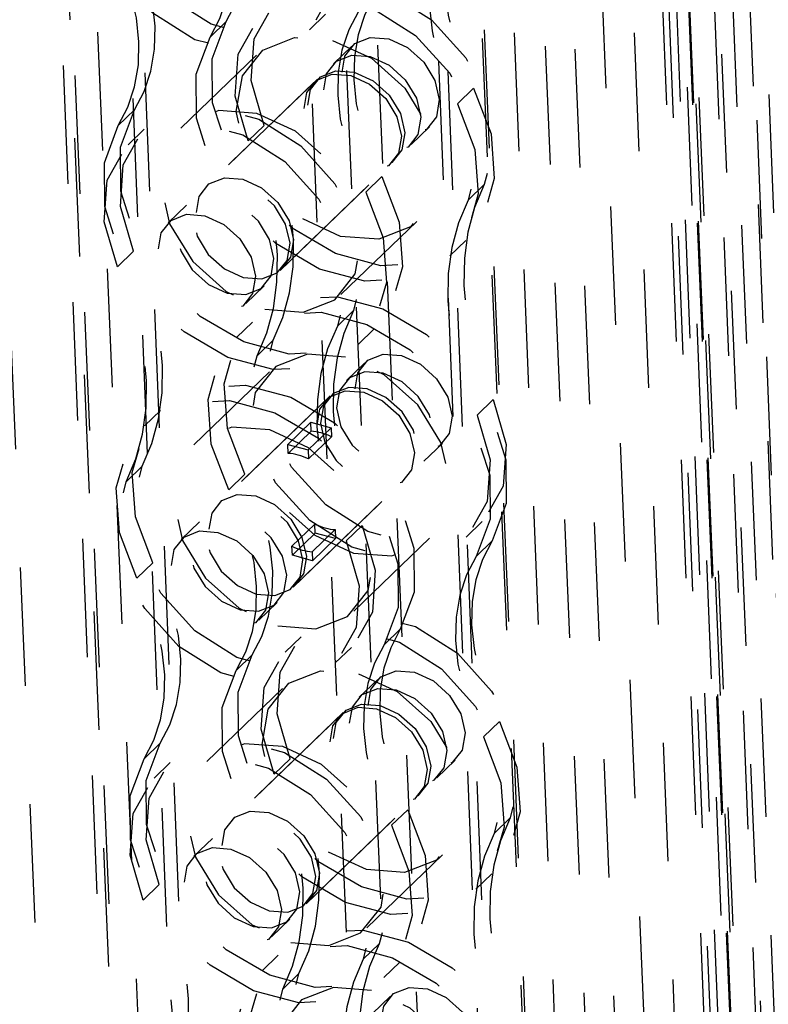
# Model space of a CAD drawing. Extents: x 5 to 370, y 0 to 186.
# Drawn here: x 362 to 363, y 77 to 78 of the extents above; entities that cross this region are included whole.
import ezdxf

# ---------------------------------------------------------------- set-up
doc = ezdxf.new("R2010")
doc.units = 0
doc.header["$MEASUREMENT"] = 0
doc.linetypes.add('HIDDEN', pattern=[0.075, 0.05, -0.025])
doc.layers.get('0').update_dxf_attribs({"linetype": 'CONTINUOUS'})

msp = doc.modelspace()

# ---------------------------------------------------------------- linework, layer by layer
at = {"color": 9, "linetype": 'HIDDEN'}
for p, q in [((362.11763, 88.60611), (362.7901, 72.14638)), ((362.169, 88.59227), (362.83805, 72.2161)), ((362.0915, 88.58468), (362.76443, 72.11382)), ((362.06244, 88.5567), (362.73536, 72.08584)), ((363.03474, 72.37194), (362.37934, 88.4139)), ((363.04501, 72.36917), (362.38961, 88.41113)), ((363.04578, 72.3708), (362.39038, 88.41276)), ((362.25673, 87.42006), (362.83286, 73.31817)), ((362.30809, 87.40622), (362.88423, 73.30433)), ((362.48979, 73.72938), (361.93953, 87.19795)), ((362.52971, 73.69529), (361.97945, 87.16386)), ((362.4707, 73.69288), (361.92044, 87.16144)), ((361.96799, 85.92983), (362.46816, 73.68746)), ((362.46073, 73.7014), (361.96279, 85.88907)), ((362.64294, 83.47586), (363.29424, 67.53416)), ((362.61387, 83.44788), (363.0687, 72.31504)), ((362.60419, 68.88114), (362.02935, 82.95128)), ((363.22056, 68.7151), (362.64572, 82.78524)), ((363.19149, 68.68712), (362.61665, 82.75726)), ((363.20147, 68.6786), (362.62663, 82.74873)), ((363.26048, 68.68101), (362.68564, 82.75115)), ((363.19892, 68.67318), (362.62409, 82.74332)), ((363.25029, 68.65934), (362.67545, 82.72948)), ((363.02677, 68.52856), (362.45193, 82.5987)), ((363.05358, 68.53328), (362.47874, 82.60341)), ((363.10494, 68.51944), (362.5301, 82.58958)), ((362.9977, 68.50058), (362.42286, 82.57072)), ((362.51952, 73.67363), (362.26986, 79.78443)), ((362.83303, 75.78034), (362.69785, 79.08899)), ((362.83303, 75.78034), (362.69785, 79.08899)), ((362.88439, 75.7665), (362.74922, 79.07515)), ((362.88439, 75.7665), (362.74922, 79.07515)), ((362.81681, 78.86222), (363.51522, 61.76751)), ((362.76319, 78.85279), (363.4616, 61.75808)), ((362.73412, 78.82481), (363.19578, 67.52487)), ((362.41723, 77.82196), (362.4308, 77.83501)), ((362.50097, 77.82818), (362.51454, 77.84124)), ((362.53676, 77.81426), (362.52125, 77.79933)), ((362.4564, 77.80659), (362.39245, 77.74503)), ((362.50769, 77.78628), (362.41079, 77.69301)), ((362.50478, 77.78348), (362.4137, 77.6958)), ((362.62603, 77.76571), (362.63959, 77.77877)), ((362.35328, 77.7604), (362.33971, 77.74734)), ((362.36164, 77.74406), (362.34808, 77.73101)), ((362.46294, 77.74736), (362.44938, 77.7343)), ((362.58678, 77.73126), (362.60228, 77.74618)), ((362.47632, 77.62493), (362.57321, 77.7182)), ((362.47922, 77.62773), (362.57031, 77.7154)), ((362.56208, 77.70415), (362.54851, 77.6911)), ((362.6486, 77.69735), (362.63503, 77.68429)), ((362.39722, 77.67995), (362.38172, 77.66503)), ((362.5276, 77.60462), (362.59155, 77.66618)), ((362.61954, 77.63711), (362.6331, 77.65016)), ((362.33891, 77.62797), (362.35248, 77.64103)), ((362.44725, 77.59695), (362.46275, 77.61187)), ((362.52457, 77.57796), (362.53813, 77.59102)), ((362.45291, 77.58135), (362.43934, 77.56829)), ((362.54202, 77.56249), (362.55558, 77.57555)), ((362.47036, 77.56588), (362.45679, 77.55282)), ((362.54768, 77.54689), (362.53218, 77.53197)), ((362.46733, 77.53922), (362.40337, 77.47766)), ((362.51861, 77.51891), (362.42171, 77.42564)), ((362.5157, 77.51611), (362.42462, 77.42844)), ((362.65601, 77.51587), (362.64245, 77.50281)), ((362.37539, 77.50674), (362.36182, 77.49368)), ((362.48276, 77.47801), (362.50214, 77.49666)), ((362.50245, 77.4891), (362.50214, 77.49666)), ((362.50214, 77.49666), (362.51926, 77.49205)), ((362.50245, 77.4891), (362.48307, 77.47044)), ((362.49988, 77.47339), (362.51926, 77.49205)), ((362.51926, 77.49205), (362.51957, 77.48448)), ((362.48276, 77.47801), (362.49988, 77.47339)), ((362.48307, 77.47044), (362.48276, 77.47801)), ((362.50019, 77.46583), (362.51957, 77.48448)), ((362.5977, 77.46389), (362.61321, 77.47881)), ((362.49988, 77.47339), (362.50019, 77.46583)), ((362.34633, 77.4465), (362.35989, 77.45955)), ((362.43285, 77.43969), (362.44642, 77.45275)), ((362.48724, 77.35756), (362.58414, 77.45083)), ((362.49015, 77.36036), (362.58123, 77.44804)), ((362.40815, 77.41258), (362.39264, 77.39766)), ((362.48628, 77.39199), (362.50566, 77.41065)), ((362.50596, 77.40308), (362.50566, 77.41065)), ((362.63328, 77.39978), (362.64685, 77.41283)), ((362.48659, 77.38443), (362.50596, 77.40308)), ((362.52278, 77.40603), (362.5034, 77.38738)), ((362.52309, 77.39847), (362.50596, 77.40308)), ((362.52278, 77.40603), (362.52309, 77.39847)), ((362.53198, 77.39648), (362.54555, 77.40954)), ((362.50371, 77.37982), (362.52309, 77.39847)), ((362.53852, 77.33726), (362.60247, 77.39881)), ((362.64165, 77.38344), (362.65521, 77.3965)), ((362.48659, 77.38443), (362.48628, 77.39199)), ((362.5034, 77.38738), (362.50371, 77.37982)), ((362.3689, 77.37813), (362.35533, 77.36507)), ((362.50371, 77.37982), (362.48659, 77.38443)), ((362.45817, 77.32958), (362.47367, 77.34451)), ((362.57769, 77.32188), (362.56413, 77.30883)), ((362.49395, 77.31566), (362.48039, 77.3026)), ((362.52282, 77.29345), (362.53638, 77.30651)), ((362.43908, 77.28723), (362.45264, 77.30028)), ((362.5586, 77.27952), (362.5431, 77.2646)), ((362.47825, 77.27185), (362.4143, 77.2103)), ((362.52953, 77.25154), (362.43264, 77.15827)), ((362.52663, 77.24875), (362.43554, 77.16107)), ((362.64787, 77.23098), (362.66144, 77.24404)), ((362.37513, 77.22567), (362.36156, 77.21261)), ((362.48479, 77.21263), (362.47122, 77.19957)), ((362.60863, 77.19653), (362.62413, 77.21145)), ((362.38349, 77.20933), (362.36992, 77.19627)), ((362.49816, 77.0902), (362.59506, 77.18347)), ((362.50107, 77.093), (362.59215, 77.18067)), ((362.58392, 77.16942), (362.57036, 77.15636)), ((362.67045, 77.16261), (362.65688, 77.14956)), ((362.41907, 77.14522), (362.40357, 77.13029)), ((362.54945, 77.06989), (362.6134, 77.13145)), ((362.64138, 77.10237), (362.65495, 77.11543)), ((362.36076, 77.09324), (362.37432, 77.1063)), ((362.46909, 77.06222), (362.4846, 77.07714)), ((362.54642, 77.04323), (362.55998, 77.05629)), ((362.47475, 77.04662), (362.46119, 77.03356)), ((362.56386, 77.02776), (362.57743, 77.04082)), ((362.4922, 77.03115), (362.47864, 77.01809)), ((362.56953, 77.01216), (362.55402, 76.99724))]:
    msp.add_line(p, q, dxfattribs=at)
at = {"color": 9, "linetype": 'HIDDEN', "flags": 128}
for points in [[(362.5237, 77.94427), (362.53474, 77.90641), (362.53225, 77.87119), (362.51656, 77.84328), (362.48974, 77.82637), (362.45535, 77.82271), (362.41796, 77.83278), (362.38251, 77.85526), (362.3537, 77.88715), (362.33535, 77.92423), (362.32989, 77.96159), (362.33805, 77.99429)], [(362.4308, 77.83501), (362.43892, 77.85056), (362.44459, 77.86772), (362.44769, 77.88621), (362.44819, 77.90572), (362.44607, 77.92594), (362.44137, 77.94653), (362.43416, 77.96716), (362.42457, 77.98748)], [(362.51014, 77.93121), (362.52118, 77.89335), (362.51869, 77.85813), (362.50299, 77.83022), (362.47617, 77.81331), (362.44179, 77.80965), (362.40439, 77.81973), (362.36894, 77.8422), (362.34013, 77.87409), (362.32178, 77.91117), (362.31632, 77.94854), (362.32448, 77.98123)], [(362.41723, 77.82196), (362.42536, 77.8375), (362.43102, 77.85466), (362.43412, 77.87315), (362.43462, 77.89267), (362.4325, 77.91288), (362.4278, 77.93348), (362.42059, 77.9541), (362.411, 77.97442)], [(362.63336, 77.93123), (362.62524, 77.91568), (362.61958, 77.89853), (362.61647, 77.88004), (362.61598, 77.86052), (362.6181, 77.8403), (362.6228, 77.81971), (362.63, 77.79909), (362.63959, 77.77877)], [(362.6198, 77.91817), (362.61167, 77.90263), (362.60601, 77.88547), (362.60291, 77.86698), (362.60241, 77.84747), (362.60453, 77.82725), (362.60923, 77.80665), (362.61644, 77.78603), (362.62603, 77.76571)], [(362.35328, 77.7604), (362.36141, 77.77595), (362.36707, 77.7931), (362.37017, 77.81159), (362.37067, 77.83111), (362.36855, 77.85133), (362.36385, 77.87192), (362.35664, 77.89254), (362.34705, 77.91286)], [(362.33971, 77.74734), (362.34784, 77.76289), (362.3535, 77.78005), (362.35661, 77.79854), (362.3571, 77.81805), (362.35498, 77.83827), (362.35028, 77.85886), (362.34308, 77.87949), (362.33349, 77.8998)], [(362.46294, 77.74736), (362.4519, 77.78522), (362.45439, 77.82044), (362.47009, 77.84836), (362.4969, 77.86526), (362.53129, 77.86892), (362.56869, 77.85885), (362.60414, 77.83637), (362.63295, 77.80448), (362.6513, 77.7674), (362.65676, 77.73004), (362.6486, 77.69735)], [(362.44938, 77.7343), (362.43834, 77.77216), (362.44083, 77.80738), (362.45652, 77.8353), (362.48334, 77.8522), (362.51772, 77.85586), (362.55512, 77.84579), (362.59057, 77.82332), (362.61938, 77.79143), (362.63773, 77.75434), (362.64319, 77.71698), (362.63503, 77.68429)], [(362.55585, 77.85662), (362.54772, 77.84107), (362.54206, 77.82391), (362.53895, 77.80542), (362.53846, 77.78591), (362.54058, 77.76569), (362.54528, 77.7451), (362.55248, 77.72447), (362.56208, 77.70415)], [(362.54228, 77.84356), (362.53415, 77.82801), (362.52849, 77.81085), (362.52539, 77.79236), (362.52489, 77.77285), (362.52701, 77.75263), (362.53171, 77.73204), (362.53892, 77.71141), (362.54851, 77.6911)], [(362.63959, 77.77877), (362.65426, 77.74016), (362.65702, 77.7025), (362.64761, 77.66962), (362.62698, 77.64488), (362.59723, 77.6308), (362.56139, 77.62881), (362.52313, 77.63912), (362.48633, 77.66067), (362.45476, 77.69128), (362.43162, 77.72781), (362.41928, 77.76654), (362.419, 77.80354), (362.4308, 77.83501)], [(362.62603, 77.76571), (362.64069, 77.7271), (362.64346, 77.68944), (362.63404, 77.65657), (362.61341, 77.63183), (362.58366, 77.61774), (362.54783, 77.61576), (362.50956, 77.62606), (362.47277, 77.64762), (362.44119, 77.67822), (362.41805, 77.71475), (362.40572, 77.75349), (362.40543, 77.79048), (362.41723, 77.82196)], [(362.5206, 77.8191), (362.55329, 77.80407), (362.58152, 77.77873), (362.60098, 77.74694), (362.60873, 77.71355), (362.60357, 77.68364), (362.58629, 77.66175), (362.55953, 77.65123), (362.52736, 77.65367), (362.49467, 77.6687), (362.46644, 77.69404), (362.44697, 77.72582), (362.43923, 77.75921), (362.44438, 77.78913), (362.46166, 77.81102), (362.48842, 77.82154), (362.5206, 77.8191)], [(362.56788, 77.82032), (362.58373, 77.81303), (362.59742, 77.80075), (362.60686, 77.78534), (362.61061, 77.76915), (362.60811, 77.75464), (362.59973, 77.74403), (362.58676, 77.73893), (362.57116, 77.74011), (362.55531, 77.7474), (362.54162, 77.75969), (362.53218, 77.7751), (362.52843, 77.79129), (362.53093, 77.80579), (362.5393, 77.8164), (362.55228, 77.82151), (362.56788, 77.82032)], [(362.55238, 77.8054), (362.56823, 77.79811), (362.58191, 77.78583), (362.59135, 77.77042), (362.59511, 77.75423), (362.59261, 77.73972), (362.58423, 77.72911), (362.57125, 77.72401), (362.55565, 77.72519), (362.5398, 77.73248), (362.52612, 77.74476), (362.51668, 77.76017), (362.51292, 77.77637), (362.51543, 77.79087), (362.5238, 77.80148), (362.53678, 77.80658), (362.55238, 77.8054)], [(362.53881, 77.79234), (362.55466, 77.78505), (362.56835, 77.77277), (362.57779, 77.75736), (362.58154, 77.74117), (362.57904, 77.72666), (362.57066, 77.71605), (362.55769, 77.71095), (362.54209, 77.71213), (362.52624, 77.71942), (362.51255, 77.73171), (362.50311, 77.74712), (362.49936, 77.76331), (362.50186, 77.77781), (362.51024, 77.78842), (362.52321, 77.79353), (362.53881, 77.79234)], [(362.5359, 77.78954), (362.55175, 77.78226), (362.56544, 77.76997), (362.57488, 77.75456), (362.57863, 77.73837), (362.57613, 77.72387), (362.56776, 77.71325), (362.55478, 77.70815), (362.53918, 77.70934), (362.52333, 77.71662), (362.50965, 77.72891), (362.50021, 77.74432), (362.49645, 77.76051), (362.49895, 77.77501), (362.50733, 77.78563), (362.5203, 77.79073), (362.5359, 77.78954)], [(362.35248, 77.64103), (362.34144, 77.67889), (362.34393, 77.71411), (362.35962, 77.74203), (362.38644, 77.75893), (362.42083, 77.76259), (362.45822, 77.75252), (362.49368, 77.73005), (362.52249, 77.69816), (362.54084, 77.66107), (362.54629, 77.62371), (362.53813, 77.59102)], [(362.56208, 77.70415), (362.57674, 77.66555), (362.57951, 77.62788), (362.57009, 77.59501), (362.54946, 77.57027), (362.51971, 77.55619), (362.48387, 77.5542), (362.44561, 77.56451), (362.40881, 77.58606), (362.37724, 77.61666), (362.3541, 77.65319), (362.34176, 77.69193), (362.34148, 77.72892), (362.35328, 77.7604)], [(362.4634, 77.59211), (362.49558, 77.58967), (362.52234, 77.60019), (362.53962, 77.62208), (362.54478, 77.65199), (362.53703, 77.68539), (362.51756, 77.71717), (362.48934, 77.74251), (362.45665, 77.75754), (362.42447, 77.75998), (362.39771, 77.74946), (362.38043, 77.72757), (362.37527, 77.69766), (362.38302, 77.66426), (362.40249, 77.63248), (362.43071, 77.60714), (362.4634, 77.59211)], [(362.33891, 77.62797), (362.32787, 77.66584), (362.33036, 77.70106), (362.34606, 77.72897), (362.37287, 77.74588), (362.40726, 77.74954), (362.44466, 77.73946), (362.48011, 77.71699), (362.50892, 77.6851), (362.52727, 77.64801), (362.53273, 77.61065), (362.52457, 77.57796)], [(362.54851, 77.6911), (362.56317, 77.65249), (362.56594, 77.61483), (362.55653, 77.58195), (362.53589, 77.55721), (362.50614, 77.54313), (362.47031, 77.54114), (362.43204, 77.55145), (362.39525, 77.573), (362.36367, 77.6036), (362.34054, 77.64013), (362.3282, 77.67887), (362.32791, 77.71586), (362.33971, 77.74734)], [(362.47036, 77.56588), (362.47854, 77.58513), (362.48417, 77.60591), (362.4872, 77.62795), (362.48757, 77.65098), (362.48528, 77.67474), (362.48037, 77.69891), (362.4729, 77.72322), (362.46294, 77.74736)], [(362.45679, 77.55282), (362.46497, 77.57208), (362.47061, 77.59285), (362.47363, 77.61489), (362.474, 77.63793), (362.47172, 77.66168), (362.46681, 77.68586), (362.45933, 77.71016), (362.44938, 77.7343)], [(362.44482, 77.70187), (362.46067, 77.69458), (362.47436, 77.6823), (362.4838, 77.66689), (362.48755, 77.6507), (362.48505, 77.63619), (362.47667, 77.62558), (362.4637, 77.62048), (362.4481, 77.62166), (362.43225, 77.62895), (362.41856, 77.64124), (362.40912, 77.65665), (362.40537, 77.67284), (362.40787, 77.68734), (362.41624, 77.69795), (362.42922, 77.70306), (362.44482, 77.70187)], [(362.44519, 77.61886), (362.46079, 77.61768), (362.47377, 77.62278), (362.48214, 77.63339), (362.48464, 77.6479), (362.48089, 77.66409), (362.47145, 77.6795), (362.45776, 77.69178), (362.44191, 77.69907), (362.42631, 77.70026), (362.41334, 77.69515), (362.40496, 77.68454), (362.40246, 77.67004), (362.40622, 77.65385), (362.41565, 77.63844), (362.42934, 77.62615), (362.44519, 77.61886)], [(362.6486, 77.69735), (362.64042, 77.67809), (362.63478, 77.65732), (362.63176, 77.63528), (362.63139, 77.61224), (362.63367, 77.58849), (362.63858, 77.56431), (362.64606, 77.54001), (362.65601, 77.51587)], [(362.43162, 77.60581), (362.44722, 77.60462), (362.4602, 77.60973), (362.46858, 77.62034), (362.47108, 77.63484), (362.46732, 77.65103), (362.45788, 77.66644), (362.4442, 77.67873), (362.42835, 77.68602), (362.41275, 77.6872), (362.39977, 77.6821), (362.3914, 77.67149), (362.38889, 77.65698), (362.39265, 77.64079), (362.40209, 77.62538), (362.41578, 77.6131), (362.43162, 77.60581)], [(362.63503, 77.68429), (362.62685, 77.66503), (362.62122, 77.64426), (362.61819, 77.62222), (362.61782, 77.59918), (362.6201, 77.57543), (362.62502, 77.55125), (362.63249, 77.52695), (362.64245, 77.50281)], [(362.41284, 77.67109), (362.42869, 77.6638), (362.44238, 77.65152), (362.45182, 77.63611), (362.45557, 77.61992), (362.45307, 77.60541), (362.4447, 77.5948), (362.43172, 77.5897), (362.41612, 77.59088), (362.40027, 77.59817), (362.38659, 77.61046), (362.37715, 77.62587), (362.37339, 77.64206), (362.37589, 77.65656), (362.38427, 77.66717), (362.39724, 77.67228), (362.41284, 77.67109)], [(362.35989, 77.45955), (362.36807, 77.47881), (362.37371, 77.49958), (362.37673, 77.52162), (362.3771, 77.54466), (362.37482, 77.56841), (362.36991, 77.59259), (362.36243, 77.61689), (362.35248, 77.64103)], [(362.34633, 77.4465), (362.35451, 77.46575), (362.36014, 77.48652), (362.36317, 77.50856), (362.36354, 77.5316), (362.36125, 77.55535), (362.35634, 77.57953), (362.34887, 77.60384), (362.33891, 77.62797)], [(362.44642, 77.45275), (362.43175, 77.49135), (362.42899, 77.52901), (362.4384, 77.56189), (362.45903, 77.58663), (362.48878, 77.60071), (362.52462, 77.6027), (362.56288, 77.59239), (362.59968, 77.57084), (362.63125, 77.54024), (362.65439, 77.50371), (362.66673, 77.46497), (362.66701, 77.42798), (362.65521, 77.3965)], [(362.43285, 77.43969), (362.41819, 77.47829), (362.41542, 77.51596), (362.42483, 77.54883), (362.44547, 77.57357), (362.47522, 77.58765), (362.51105, 77.58964), (362.54932, 77.57933), (362.58611, 77.55778), (362.61769, 77.52718), (362.64082, 77.49065), (362.65316, 77.45191), (362.65345, 77.41492), (362.64165, 77.38344)], [(362.53813, 77.59102), (362.52995, 77.57177), (362.52432, 77.55099), (362.5213, 77.52895), (362.52092, 77.50591), (362.52321, 77.48216), (362.52812, 77.45798), (362.5356, 77.43368), (362.54555, 77.40954)], [(362.52457, 77.57796), (362.51639, 77.55871), (362.51075, 77.53793), (362.50773, 77.51589), (362.50736, 77.49286), (362.50964, 77.4691), (362.51455, 77.44493), (362.52203, 77.42062), (362.53198, 77.39648)], [(362.65601, 77.51587), (362.66705, 77.47801), (362.66456, 77.44278), (362.64887, 77.41487), (362.62205, 77.39796), (362.58767, 77.39431), (362.55027, 77.40438), (362.51482, 77.42685), (362.48601, 77.45874), (362.46766, 77.49583), (362.4622, 77.53319), (362.47036, 77.56588)], [(362.64245, 77.50281), (362.65349, 77.46495), (362.651, 77.42973), (362.6353, 77.40181), (362.60848, 77.38491), (362.5741, 77.38125), (362.5367, 77.39132), (362.50125, 77.41379), (362.47244, 77.44568), (362.45409, 77.48277), (362.44863, 77.52013), (362.45679, 77.55282)], [(362.53152, 77.55173), (362.49935, 77.55417), (362.47258, 77.54365), (362.45531, 77.52176), (362.45015, 77.49185), (362.45789, 77.45845), (362.47736, 77.42667), (362.50559, 77.40133), (362.53828, 77.3863), (362.57046, 77.38386), (362.59722, 77.39438), (362.61449, 77.41627), (362.61965, 77.44619), (362.61191, 77.47958), (362.59244, 77.51136), (362.56421, 77.5367), (362.53152, 77.55173)], [(362.5788, 77.55296), (362.59465, 77.54567), (362.60834, 77.53338), (362.61778, 77.51797), (362.62153, 77.50178), (362.61903, 77.48728), (362.61066, 77.47667), (362.59768, 77.47156), (362.58208, 77.47275), (362.56623, 77.48004), (362.55255, 77.49232), (362.54311, 77.50773), (362.53935, 77.52392), (362.54185, 77.53843), (362.55023, 77.54904), (362.5632, 77.55414), (362.5788, 77.55296)], [(362.5633, 77.53803), (362.5477, 77.53922), (362.53472, 77.53412), (362.52635, 77.5235), (362.52385, 77.509), (362.5276, 77.49281), (362.53704, 77.4774), (362.55073, 77.46511), (362.56658, 77.45782), (362.58218, 77.45664), (362.59515, 77.46174), (362.60353, 77.47236), (362.60603, 77.48686), (362.60228, 77.50305), (362.59284, 77.51846), (362.57915, 77.53075), (362.5633, 77.53803)], [(362.3689, 77.37813), (362.35423, 77.41674), (362.35147, 77.4544), (362.36088, 77.48727), (362.38151, 77.51201), (362.41126, 77.5261), (362.4471, 77.52809), (362.48536, 77.51778), (362.52216, 77.49622), (362.55373, 77.46562), (362.57687, 77.42909), (362.58921, 77.39035), (362.58949, 77.35336), (362.57769, 77.32188)], [(362.54973, 77.52498), (362.53413, 77.52616), (362.52116, 77.52106), (362.51278, 77.51045), (362.51028, 77.49594), (362.51404, 77.47975), (362.52348, 77.46434), (362.53716, 77.45206), (362.55301, 77.44477), (362.56861, 77.44358), (362.58159, 77.44869), (362.58996, 77.4593), (362.59246, 77.4738), (362.58871, 77.48999), (362.57927, 77.5054), (362.56558, 77.51769), (362.54973, 77.52498)], [(362.54683, 77.52218), (362.56268, 77.51489), (362.57636, 77.50261), (362.5858, 77.48719), (362.58956, 77.471), (362.58706, 77.4565), (362.57868, 77.44589), (362.56571, 77.44079), (362.5501, 77.44197), (362.53426, 77.44926), (362.52057, 77.46154), (362.51113, 77.47695), (362.50738, 77.49314), (362.50988, 77.50765), (362.51825, 77.51826), (362.53123, 77.52336), (362.54683, 77.52218)], [(362.35533, 77.36507), (362.34067, 77.40368), (362.3379, 77.44134), (362.34731, 77.47422), (362.36795, 77.49896), (362.3977, 77.51304), (362.43353, 77.51503), (362.4718, 77.50472), (362.50859, 77.48317), (362.54017, 77.45256), (362.5633, 77.41603), (362.57564, 77.3773), (362.57593, 77.3403), (362.56413, 77.30883)], [(362.47433, 77.32474), (362.5065, 77.3223), (362.53327, 77.33283), (362.55054, 77.35471), (362.5557, 77.38463), (362.54795, 77.41802), (362.52849, 77.4498), (362.50026, 77.47514), (362.46757, 77.49017), (362.43539, 77.49262), (362.40863, 77.48209), (362.39136, 77.46021), (362.3862, 77.43029), (362.39394, 77.3969), (362.41341, 77.36511), (362.44164, 77.33978), (362.47433, 77.32474)], [(362.51957, 77.48448), (362.51744, 77.48544), (362.51529, 77.48629), (362.51313, 77.48703), (362.51098, 77.48767), (362.50882, 77.48819), (362.50668, 77.48861), (362.50455, 77.48891), (362.50245, 77.4891)], [(362.50019, 77.46583), (362.49806, 77.46678), (362.49591, 77.46764), (362.49375, 77.46838), (362.4916, 77.46902), (362.48944, 77.46954), (362.4873, 77.46995), (362.48518, 77.47025), (362.48307, 77.47044)], [(362.54555, 77.40954), (362.55659, 77.37168), (362.5541, 77.33646), (362.5384, 77.30854), (362.51159, 77.29164), (362.4772, 77.28798), (362.4398, 77.29805), (362.40435, 77.32052), (362.37554, 77.35242), (362.35719, 77.3895), (362.35173, 77.42686), (362.35989, 77.45955)], [(362.45264, 77.30028), (362.46077, 77.31583), (362.46643, 77.33299), (362.46954, 77.35148), (362.47003, 77.37099), (362.46791, 77.39121), (362.46321, 77.4118), (362.45601, 77.43243), (362.44642, 77.45275)], [(362.53198, 77.39648), (362.54302, 77.35862), (362.54053, 77.3234), (362.52484, 77.29549), (362.49802, 77.27858), (362.46364, 77.27492), (362.42624, 77.28499), (362.39079, 77.30747), (362.36198, 77.33936), (362.34363, 77.37644), (362.33817, 77.41381), (362.34633, 77.4465)], [(362.45574, 77.43451), (362.47159, 77.42722), (362.48528, 77.41493), (362.49472, 77.39952), (362.49847, 77.38333), (362.49597, 77.36883), (362.4876, 77.35822), (362.47462, 77.35311), (362.45902, 77.3543), (362.44317, 77.36158), (362.42948, 77.37387), (362.42005, 77.38928), (362.41629, 77.40547), (362.41879, 77.41998), (362.42717, 77.43059), (362.44014, 77.43569), (362.45574, 77.43451)], [(362.43908, 77.28723), (362.4472, 77.30277), (362.45287, 77.31993), (362.45597, 77.33842), (362.45647, 77.35793), (362.45435, 77.37815), (362.44965, 77.39874), (362.44244, 77.41937), (362.43285, 77.43969)], [(362.45611, 77.3515), (362.47171, 77.35031), (362.48469, 77.35542), (362.49307, 77.36603), (362.49557, 77.38053), (362.49181, 77.39672), (362.48237, 77.41213), (362.46869, 77.42442), (362.45284, 77.43171), (362.43724, 77.43289), (362.42426, 77.42779), (362.41588, 77.41718), (362.41338, 77.40267), (362.41714, 77.38648), (362.42658, 77.37107), (362.44026, 77.35879), (362.45611, 77.3515)], [(362.44255, 77.33844), (362.45815, 77.33726), (362.47112, 77.34236), (362.4795, 77.35297), (362.482, 77.36748), (362.47825, 77.38367), (362.46881, 77.39908), (362.45512, 77.41136), (362.43927, 77.41865), (362.42367, 77.41983), (362.41069, 77.41473), (362.40232, 77.40412), (362.39982, 77.38961), (362.40357, 77.37342), (362.41301, 77.35801), (362.4267, 77.34573), (362.44255, 77.33844)], [(362.50566, 77.41065), (362.50779, 77.40969), (362.50994, 77.40884), (362.5121, 77.4081), (362.51425, 77.40746), (362.51641, 77.40693), (362.51855, 77.40652), (362.52067, 77.40622), (362.52278, 77.40603)], [(362.42377, 77.40373), (362.43962, 77.39644), (362.4533, 77.38415), (362.46274, 77.36874), (362.4665, 77.35255), (362.464, 77.33805), (362.45562, 77.32744), (362.44264, 77.32233), (362.42704, 77.32352), (362.41119, 77.33081), (362.39751, 77.34309), (362.38807, 77.3585), (362.38431, 77.37469), (362.38682, 77.3892), (362.39519, 77.39981), (362.40817, 77.40491), (362.42377, 77.40373)], [(362.65521, 77.3965), (362.64709, 77.38095), (362.64142, 77.36379), (362.63832, 77.34531), (362.63782, 77.32579), (362.63994, 77.30557), (362.64464, 77.28498), (362.65185, 77.26436), (362.66144, 77.24404)], [(362.48628, 77.39199), (362.48841, 77.39104), (362.49056, 77.39019), (362.49272, 77.38944), (362.49487, 77.38881), (362.49703, 77.38828), (362.49917, 77.38787), (362.50129, 77.38757), (362.5034, 77.38738)], [(362.37513, 77.22567), (362.38325, 77.24121), (362.38891, 77.25837), (362.39202, 77.27686), (362.39251, 77.29638), (362.39039, 77.31659), (362.38569, 77.33719), (362.37849, 77.35781), (362.3689, 77.37813)], [(362.64165, 77.38344), (362.63352, 77.36789), (362.62786, 77.35074), (362.62475, 77.33225), (362.62426, 77.31273), (362.62638, 77.29251), (362.63108, 77.27192), (362.63828, 77.2513), (362.64787, 77.23098)], [(362.36156, 77.21261), (362.36969, 77.22816), (362.37535, 77.24531), (362.37845, 77.2638), (362.37895, 77.28332), (362.37683, 77.30354), (362.37213, 77.32413), (362.36492, 77.34475), (362.35533, 77.36507)], [(362.48479, 77.21263), (362.47375, 77.25049), (362.47624, 77.28571), (362.49193, 77.31362), (362.51875, 77.33053), (362.55314, 77.33419), (362.59053, 77.32411), (362.62599, 77.30164), (362.6548, 77.26975), (362.67315, 77.23267), (362.6786, 77.1953), (362.67045, 77.16261)], [(362.47122, 77.19957), (362.46018, 77.23743), (362.46267, 77.27265), (362.47837, 77.30057), (362.50519, 77.31747), (362.53957, 77.32113), (362.57697, 77.31106), (362.61242, 77.28858), (362.64123, 77.25669), (362.65958, 77.21961), (362.66504, 77.18225), (362.65688, 77.14956)], [(362.57769, 77.32188), (362.56957, 77.30634), (362.56391, 77.28918), (362.5608, 77.27069), (362.5603, 77.25118), (362.56242, 77.23096), (362.56713, 77.21036), (362.57433, 77.18974), (362.58392, 77.16942)], [(362.56413, 77.30883), (362.556, 77.29328), (362.55034, 77.27612), (362.54724, 77.25763), (362.54674, 77.23812), (362.54886, 77.2179), (362.55356, 77.19731), (362.56077, 77.17668), (362.57036, 77.15636)], [(362.66144, 77.24404), (362.6761, 77.20543), (362.67887, 77.16777), (362.66946, 77.13489), (362.64882, 77.11015), (362.61907, 77.09607), (362.58324, 77.09408), (362.54497, 77.10439), (362.50818, 77.12594), (362.4766, 77.15654), (362.45347, 77.19308), (362.44113, 77.23181), (362.44084, 77.2688), (362.45264, 77.30028)], [(362.64787, 77.23098), (362.66254, 77.19237), (362.6653, 77.15471), (362.65589, 77.12183), (362.63526, 77.09709), (362.60551, 77.08301), (362.56967, 77.08102), (362.53141, 77.09133), (362.49461, 77.11289), (362.46304, 77.14349), (362.4399, 77.18002), (362.42756, 77.21875), (362.42728, 77.25575), (362.43908, 77.28723)], [(362.54244, 77.28437), (362.57513, 77.26933), (362.60336, 77.244), (362.62283, 77.21221), (362.63057, 77.17882), (362.62542, 77.1489), (362.60814, 77.12702), (362.58138, 77.11649), (362.5492, 77.11893), (362.51651, 77.13397), (362.48829, 77.1593), (362.46882, 77.19109), (362.46107, 77.22448), (362.46623, 77.2544), (362.48351, 77.27628), (362.51027, 77.28681), (362.54244, 77.28437)], [(362.58973, 77.28559), (362.60558, 77.2783), (362.61926, 77.26602), (362.6287, 77.25061), (362.63246, 77.23442), (362.62996, 77.21991), (362.62158, 77.2093), (362.6086, 77.2042), (362.593, 77.20538), (362.57715, 77.21267), (362.56347, 77.22496), (362.55403, 77.24037), (362.55027, 77.25656), (362.55278, 77.27106), (362.56115, 77.28167), (362.57413, 77.28677), (362.58973, 77.28559)], [(362.57422, 77.27067), (362.59007, 77.26338), (362.60376, 77.25109), (362.6132, 77.23568), (362.61695, 77.21949), (362.61445, 77.20499), (362.60608, 77.19438), (362.5931, 77.18928), (362.5775, 77.19046), (362.56165, 77.19775), (362.54796, 77.21003), (362.53853, 77.22544), (362.53477, 77.24163), (362.53727, 77.25614), (362.54565, 77.26675), (362.55862, 77.27185), (362.57422, 77.27067)], [(362.55775, 77.25481), (362.5736, 77.24752), (362.58729, 77.23524), (362.59673, 77.21983), (362.60048, 77.20364), (362.59798, 77.18913), (362.5896, 77.17852), (362.57663, 77.17342), (362.56103, 77.1746), (362.54518, 77.18189), (362.53149, 77.19418), (362.52205, 77.20959), (362.5183, 77.22578), (362.5208, 77.24028), (362.52918, 77.25089), (362.54215, 77.256), (362.55775, 77.25481)], [(362.56066, 77.25761), (362.57651, 77.25032), (362.59019, 77.23804), (362.59963, 77.22263), (362.60339, 77.20644), (362.60089, 77.19193), (362.59251, 77.18132), (362.57954, 77.17622), (362.56394, 77.1774), (362.54809, 77.18469), (362.5344, 77.19697), (362.52496, 77.21239), (362.52121, 77.22858), (362.52371, 77.24308), (362.53208, 77.25369), (362.54506, 77.25879), (362.56066, 77.25761)], [(362.37432, 77.1063), (362.36328, 77.14416), (362.36578, 77.17938), (362.38147, 77.2073), (362.40829, 77.2242), (362.44267, 77.22786), (362.48007, 77.21779), (362.51552, 77.19532), (362.54433, 77.16342), (362.56268, 77.12634), (362.56814, 77.08898), (362.55998, 77.05629)], [(362.58392, 77.16942), (362.59859, 77.13081), (362.60135, 77.09315), (362.59194, 77.06028), (362.57131, 77.03554), (362.54156, 77.02145), (362.50572, 77.01947), (362.46746, 77.02977), (362.43066, 77.05133), (362.39909, 77.08193), (362.37595, 77.11846), (362.36361, 77.1572), (362.36333, 77.19419), (362.37513, 77.22567)], [(362.48525, 77.05738), (362.51743, 77.05494), (362.54419, 77.06546), (362.56146, 77.08735), (362.56662, 77.11726), (362.55888, 77.15065), (362.53941, 77.18244), (362.51118, 77.20778), (362.47849, 77.22281), (362.44632, 77.22525), (362.41955, 77.21473), (362.40228, 77.19284), (362.39712, 77.16292), (362.40486, 77.12953), (362.42433, 77.09775), (362.45256, 77.07241), (362.48525, 77.05738)], [(362.36076, 77.09324), (362.34972, 77.1311), (362.35221, 77.16633), (362.3679, 77.19424), (362.39472, 77.21114), (362.42911, 77.2148), (362.4665, 77.20473), (362.50196, 77.18226), (362.53077, 77.15037), (362.54912, 77.11328), (362.55457, 77.07592), (362.54642, 77.04323)], [(362.57036, 77.15636), (362.58502, 77.11776), (362.58779, 77.0801), (362.57837, 77.04722), (362.55774, 77.02248), (362.52799, 77.0084), (362.49216, 77.00641), (362.45389, 77.01672), (362.41709, 77.03827), (362.38552, 77.06887), (362.36238, 77.1054), (362.35004, 77.14414), (362.34976, 77.18113), (362.36156, 77.21261)], [(362.4922, 77.03115), (362.50038, 77.0504), (362.50602, 77.07117), (362.50904, 77.09321), (362.50941, 77.11625), (362.50713, 77.14), (362.50222, 77.16418), (362.49474, 77.18849), (362.48479, 77.21263)], [(362.47864, 77.01809), (362.48682, 77.03734), (362.49245, 77.05812), (362.49548, 77.08016), (362.49585, 77.10319), (362.49356, 77.12695), (362.48865, 77.15112), (362.48118, 77.17543), (362.47122, 77.19957)], [(362.46704, 77.08413), (362.48264, 77.08295), (362.49561, 77.08805), (362.50399, 77.09866), (362.50649, 77.11317), (362.50274, 77.12936), (362.4933, 77.14477), (362.47961, 77.15705), (362.46376, 77.16434), (362.44816, 77.16552), (362.43518, 77.16042), (362.42681, 77.14981), (362.42431, 77.13531), (362.42806, 77.11912), (362.4375, 77.10371), (362.45119, 77.09142), (362.46704, 77.08413)], [(362.46667, 77.16714), (362.48252, 77.15985), (362.4962, 77.14757), (362.50564, 77.13216), (362.5094, 77.11597), (362.5069, 77.10146), (362.49852, 77.09085), (362.48554, 77.08575), (362.46994, 77.08693), (362.45409, 77.09422), (362.44041, 77.1065), (362.43097, 77.12191), (362.42721, 77.1381), (362.42972, 77.15261), (362.43809, 77.16322), (362.45107, 77.16832), (362.46667, 77.16714)], [(362.67045, 77.16261), (362.66226, 77.14336), (362.65663, 77.12259), (362.65361, 77.10055), (362.65323, 77.07751), (362.65552, 77.05376), (362.66043, 77.02958), (362.66791, 77.00527), (362.67786, 76.98114)], [(362.45347, 77.07107), (362.46907, 77.06989), (362.48205, 77.07499), (362.49042, 77.0856), (362.49292, 77.10011), (362.48917, 77.1163), (362.47973, 77.13171), (362.46604, 77.144), (362.45019, 77.15128), (362.43459, 77.15247), (362.42162, 77.14736), (362.41324, 77.13675), (362.41074, 77.12225), (362.4145, 77.10606), (362.42394, 77.09065), (362.43762, 77.07836), (362.45347, 77.07107)], [(362.65688, 77.14956), (362.6487, 77.1303), (362.64306, 77.10953), (362.64004, 77.08749), (362.63967, 77.06445), (362.64195, 77.0407), (362.64686, 77.01652), (362.65434, 76.99222), (362.66429, 76.96808)], [(362.43469, 77.13636), (362.45054, 77.12907), (362.46423, 77.11679), (362.47367, 77.10138), (362.47742, 77.08519), (362.47492, 77.07068), (362.46654, 77.06007), (362.45357, 77.05497), (362.43797, 77.05615), (362.42212, 77.06344), (362.40843, 77.07572), (362.39899, 77.09114), (362.39524, 77.10733), (362.39774, 77.12183), (362.40611, 77.13244), (362.41909, 77.13754), (362.43469, 77.13636)], [(362.38174, 76.92482), (362.38992, 76.94407), (362.39556, 76.96485), (362.39858, 76.98689), (362.39895, 77.00993), (362.39667, 77.03368), (362.39176, 77.05785), (362.38428, 77.08216), (362.37432, 77.1063)], [(362.36817, 76.91176), (362.37635, 76.93102), (362.38199, 76.95179), (362.38501, 76.97383), (362.38538, 76.99687), (362.3831, 77.02062), (362.37819, 77.0448), (362.37071, 77.0691), (362.36076, 77.09324)], [(362.46826, 76.91801), (362.4536, 76.95662), (362.45083, 76.99428), (362.46025, 77.02716), (362.48088, 77.0519), (362.51063, 77.06598), (362.54646, 77.06797), (362.58473, 77.05766), (362.62152, 77.03611), (362.6531, 77.0055), (362.67624, 76.96897), (362.68857, 76.93024), (362.68886, 76.89324), (362.67706, 76.86177)], [(362.4547, 76.90496), (362.44003, 76.94356), (362.43727, 76.98122), (362.44668, 77.0141), (362.46731, 77.03884), (362.49706, 77.05292), (362.5329, 77.05491), (362.57116, 77.0446), (362.60796, 77.02305), (362.63953, 76.99245), (362.66267, 76.95592), (362.67501, 76.91718), (362.67529, 76.88019), (362.66349, 76.84871)], [(362.55998, 77.05629), (362.5518, 77.03703), (362.54616, 77.01626), (362.54314, 76.99422), (362.54277, 76.97118), (362.54505, 76.94743), (362.54996, 76.92325), (362.55744, 76.89895), (362.5674, 76.87481)], [(362.54642, 77.04323), (362.53823, 77.02398), (362.5326, 77.0032), (362.52958, 76.98116), (362.5292, 76.95812), (362.53149, 76.93437), (362.5364, 76.91019), (362.54388, 76.88589), (362.55383, 76.86175)], [(362.67786, 76.98114), (362.6889, 76.94327), (362.68641, 76.90805), (362.67071, 76.88014), (362.6439, 76.86323), (362.60951, 76.85957), (362.57212, 76.86965), (362.53666, 76.89212), (362.50785, 76.92401), (362.4895, 76.96109), (362.48404, 76.99846), (362.4922, 77.03115)], [(362.55337, 77.017), (362.52119, 77.01944), (362.49443, 77.00892), (362.47715, 76.98703), (362.472, 76.95711), (362.47974, 76.92372), (362.49921, 76.89194), (362.52744, 76.8666), (362.56013, 76.85157), (362.5923, 76.84913), (362.61906, 76.85965), (362.63634, 76.88154), (362.6415, 76.91145), (362.63375, 76.94485), (362.61429, 76.97663), (362.58606, 77.00197), (362.55337, 77.017)], [(362.60065, 77.01823), (362.6165, 77.01094), (362.63019, 76.99865), (362.63963, 76.98324), (362.64338, 76.96705), (362.64088, 76.95255), (362.6325, 76.94193), (362.61953, 76.93683), (362.60393, 76.93802), (362.58808, 76.9453), (362.57439, 76.95759), (362.56495, 76.973), (362.5612, 76.98919), (362.5637, 77.00369), (362.57207, 77.01431), (362.58505, 77.01941), (362.60065, 77.01823)], [(362.66429, 76.96808), (362.67533, 76.93022), (362.67284, 76.89499), (362.65715, 76.86708), (362.63033, 76.85017), (362.59595, 76.84652), (362.55855, 76.85659), (362.5231, 76.87906), (362.49429, 76.91095), (362.47594, 76.94804), (362.47048, 76.9854), (362.47864, 77.01809)]]:
    msp.add_lwpolyline(points, dxfattribs=at)

doc.saveas('drawing.dxf')
